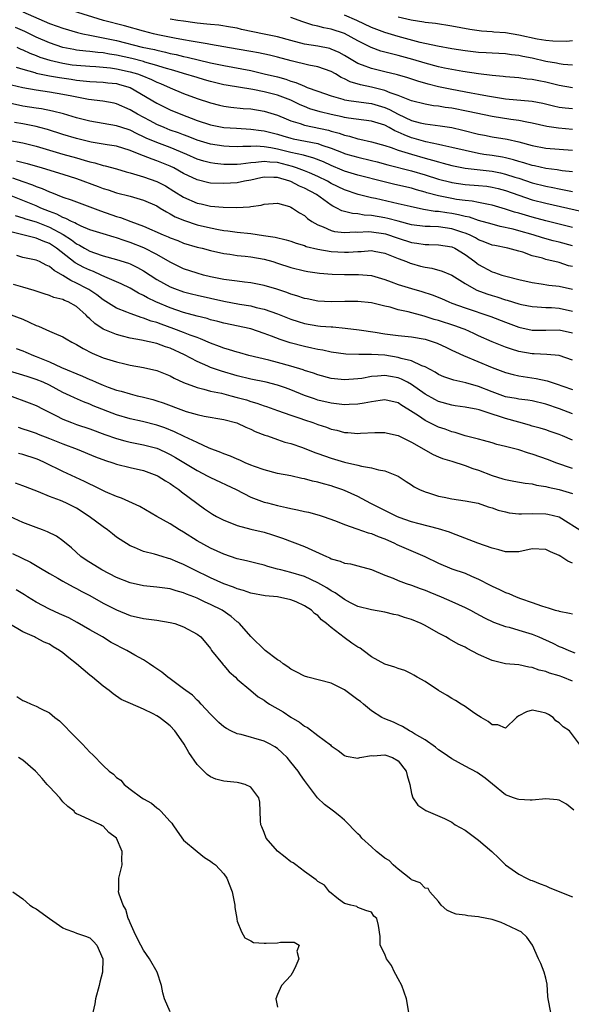
# Model space of a CAD drawing. Units: inches. Extents: x 2562000 to 2565000, y 1542000 to 1545000.
# Drawn here: x 2563023 to 2563105, y 1542290 to 1542437 of the extents above; entities that cross this region are included whole.
import ezdxf

# ---------------------------------------------------------------- set-up
doc = ezdxf.new("R2010")
doc.units = ezdxf.units.IN
doc.header["$MEASUREMENT"] = 0
doc.layers.add('LD25621542_2ft', color=40, linetype='Continuous')

msp = doc.modelspace()

# ---------------------------------------------------------------- linework, layer by layer
at = {"layer": 'LD25621542_2ft'}
for points, elevation in [([(2563023, 1542438.28), (2563027, 1542436.54), (2563028.14, 1542436.14), (2563029, 1542435.81), (2563031.17, 1542435.17), (2563031.95, 1542435), (2563033, 1542434.79), (2563033.24, 1542434.76), (2563035.75, 1542434.25), (2563037, 1542433.97), (2563040.83, 1542433), (2563042.63, 1542432.63), (2563043, 1542432.53), (2563044.27, 1542432.27), (2563045, 1542432.07), (2563045.89, 1542431.89), (2563047, 1542431.6), (2563047.5, 1542431.5), (2563051, 1542430.68), (2563053, 1542430.26), (2563057, 1542429.51), (2563059, 1542429.04), (2563061, 1542428.56), (2563062.23, 1542428.23), (2563063, 1542427.94), (2563063.74, 1542427.74), (2563065, 1542427.17), (2563065.13, 1542427.13), (2563065.44, 1542427), (2563067, 1542426.42), (2563069, 1542425.73), (2563070.75, 1542425.25), (2563071, 1542425.16), (2563072, 1542425), (2563074.63, 1542424.63), (2563075, 1542424.59), (2563077, 1542423.99), (2563077.7, 1542423.7), (2563079, 1542423), (2563081, 1542422.07), (2563082.28, 1542421.72), (2563083, 1542421.55), (2563085.28, 1542421.28), (2563087, 1542421.01), (2563088.63, 1542420.63), (2563091, 1542420.02), (2563091.85, 1542419.85), (2563093, 1542419.63), (2563095.25, 1542419.25), (2563097, 1542418.86), (2563099, 1542418.35), (2563101, 1542417.95), (2563103, 1542417.77), (2563105, 1542417.63)], 8490), ([(2563105, 1542420.73), (2563102.9, 1542420.9), (2563101.15, 1542421.15), (2563099, 1542421.67), (2563098.19, 1542421.81), (2563097, 1542422.07), (2563095.8, 1542422.2), (2563093, 1542422.64), (2563089.42, 1542423.42), (2563087, 1542423.89), (2563086.02, 1542424.02), (2563085, 1542424.2), (2563084.27, 1542424.27), (2563083, 1542424.48), (2563081, 1542424.97), (2563079, 1542425.78), (2563077.82, 1542426.18), (2563077, 1542426.53), (2563075.02, 1542427.02), (2563073.38, 1542427.38), (2563071.85, 1542427.85), (2563071, 1542428.29), (2563070.49, 1542428.49), (2563069.66, 1542429), (2563069, 1542429.37), (2563067, 1542430.07), (2563065.69, 1542430.31), (2563063.04, 1542430.96), (2563061, 1542431.52), (2563059.8, 1542431.8), (2563058.15, 1542432.15), (2563057, 1542432.33), (2563055, 1542432.69), (2563051, 1542433.42), (2563050.52, 1542433.48), (2563049, 1542433.76), (2563048.1, 1542433.9), (2563047, 1542434.11), (2563045.64, 1542434.36), (2563043.14, 1542434.86), (2563042.49, 1542435), (2563041, 1542435.37), (2563038.16, 1542436.16), (2563035.04, 1542437), (2563030.41, 1542438.41)], 8488), ([(2563105, 1542430.29), (2563103.59, 1542430.41), (2563103, 1542430.5), (2563102.59, 1542430.59), (2563101, 1542430.88), (2563099, 1542431.35), (2563097.61, 1542431.61), (2563097, 1542431.76), (2563095.88, 1542431.88), (2563095, 1542432), (2563093, 1542432.08), (2563092.14, 1542432.14), (2563091, 1542432.18), (2563089, 1542432.43), (2563087, 1542432.76), (2563084.87, 1542433.13), (2563082.29, 1542433.71), (2563079, 1542434.59), (2563077, 1542435.18), (2563075, 1542435.94), (2563072.85, 1542437), (2563071, 1542437.78)], 8482), ([(2563105, 1542423.81), (2563103.9, 1542423.9), (2563103, 1542424.02), (2563102.18, 1542424.18), (2563100.58, 1542424.58), (2563099, 1542424.91), (2563095, 1542425.26), (2563094.7, 1542425.3), (2563092.3, 1542425.7), (2563091, 1542425.96), (2563089.86, 1542426.14), (2563087, 1542426.68), (2563085, 1542427.1), (2563083.48, 1542427.48), (2563081.93, 1542427.93), (2563080.43, 1542428.43), (2563078.89, 1542428.89), (2563077, 1542429.32), (2563075, 1542429.81), (2563073.67, 1542430.33), (2563073, 1542430.56), (2563072.23, 1542431), (2563071, 1542431.74), (2563070.19, 1542432.19), (2563069, 1542432.71), (2563068.78, 1542432.78), (2563067, 1542433.16), (2563065, 1542433.45), (2563063, 1542433.97), (2563061, 1542434.55), (2563059, 1542434.96), (2563057.3, 1542435.3), (2563055.65, 1542435.65), (2563055, 1542435.81), (2563054, 1542436), (2563052.26, 1542436.26), (2563051, 1542436.37), (2563050.45, 1542436.45), (2563049, 1542436.59), (2563048.65, 1542436.65), (2563047, 1542436.86), (2563046.11, 1542437), (2563045, 1542437.19)], 8486), ([(2563105, 1542426.95), (2563103, 1542427.26), (2563101, 1542427.76), (2563099.96, 1542427.96), (2563099, 1542428.17), (2563098.23, 1542428.23), (2563097, 1542428.41), (2563095, 1542428.59), (2563094.64, 1542428.64), (2563093, 1542428.79), (2563091, 1542429.01), (2563088.64, 1542429.36), (2563087, 1542429.65), (2563085.89, 1542429.89), (2563085, 1542430.06), (2563083, 1542430.6), (2563081.17, 1542431.17), (2563079, 1542431.76), (2563077.99, 1542431.99), (2563076.42, 1542432.42), (2563074.96, 1542432.95), (2563073, 1542433.93), (2563071, 1542435.03), (2563069, 1542435.7), (2563067.9, 1542435.9), (2563067, 1542436.15), (2563066.28, 1542436.28), (2563064.78, 1542436.78), (2563063, 1542437.41)], 8484), ([(2563079, 1542437.51), (2563080.94, 1542437.06), (2563082.8, 1542436.8), (2563083, 1542436.75), (2563084.57, 1542436.57), (2563087, 1542436.17), (2563089.67, 1542435.67), (2563091.42, 1542435.42), (2563093, 1542435.32), (2563093.28, 1542435.28), (2563095, 1542435.18), (2563097, 1542434.86), (2563099.75, 1542434.25), (2563101, 1542434.05), (2563102.08, 1542433.92), (2563104.1, 1542433.9), (2563105, 1542433.98)], 8480), ([(2563105, 1542414.38), (2563103.44, 1542414.56), (2563102.7, 1542414.7), (2563101, 1542414.91), (2563099.31, 1542415.31), (2563099, 1542415.36), (2563097.76, 1542415.76), (2563097, 1542415.95), (2563096.2, 1542416.2), (2563095, 1542416.48), (2563094.57, 1542416.57), (2563093, 1542416.83), (2563091.79, 1542417), (2563091, 1542417.13), (2563089, 1542417.56), (2563087, 1542418.05), (2563085.67, 1542418.33), (2563085, 1542418.5), (2563083.12, 1542418.88), (2563081.39, 1542419.39), (2563081, 1542419.49), (2563079.9, 1542419.9), (2563079, 1542420.34), (2563078.52, 1542420.52), (2563077.67, 1542421), (2563077, 1542421.34), (2563076.49, 1542421.51), (2563075, 1542421.97), (2563071.6, 1542422.4), (2563071, 1542422.52), (2563070.62, 1542422.62), (2563069, 1542422.93), (2563067.34, 1542423.34), (2563065.81, 1542423.81), (2563065, 1542424.13), (2563064.38, 1542424.38), (2563063, 1542425.07), (2563061, 1542425.82), (2563059, 1542426.34), (2563057.32, 1542426.68), (2563053.32, 1542427.32), (2563053, 1542427.38), (2563051, 1542427.86), (2563050.13, 1542428.13), (2563049, 1542428.45), (2563047, 1542429.05), (2563045.51, 1542429.51), (2563044.09, 1542429.91), (2563043, 1542430.28), (2563041.23, 1542430.77), (2563041, 1542430.85), (2563039.29, 1542431.29), (2563037, 1542431.8), (2563035.96, 1542431.96), (2563035, 1542432.14), (2563034.2, 1542432.2), (2563033, 1542432.35), (2563032.4, 1542432.4), (2563031, 1542432.56), (2563030.63, 1542432.63), (2563028.97, 1542432.97), (2563027, 1542433.66), (2563025, 1542434.51), (2563023.32, 1542435.32), (2563021.94, 1542435.94)], 8492), ([(2563022.1, 1542433), (2563022.7, 1542432.7), (2563023, 1542432.58), (2563024.08, 1542432.08), (2563025, 1542431.74), (2563025.53, 1542431.53), (2563027.05, 1542431.05), (2563029, 1542430.6), (2563030.38, 1542430.38), (2563031, 1542430.3), (2563033, 1542430.15), (2563033.89, 1542430.11), (2563035, 1542430.03), (2563036.08, 1542429.92), (2563037, 1542429.79), (2563039, 1542429.34), (2563040.12, 1542429), (2563040.77, 1542428.77), (2563042.18, 1542428.18), (2563043, 1542427.78), (2563043.56, 1542427.56), (2563045, 1542426.92), (2563047, 1542426.1), (2563049, 1542425.36), (2563051, 1542424.67), (2563052.34, 1542424.34), (2563053, 1542424.19), (2563054.05, 1542424.05), (2563055.87, 1542423.87), (2563057, 1542423.78), (2563059, 1542423.44), (2563061, 1542422.84), (2563062.3, 1542422.3), (2563063, 1542422.03), (2563064.4, 1542421.6), (2563065, 1542421.37), (2563068.6, 1542420.6), (2563069, 1542420.49), (2563070.18, 1542420.18), (2563071, 1542419.87), (2563071.73, 1542419.72), (2563073, 1542419.32), (2563073.28, 1542419.28), (2563075, 1542418.88), (2563077, 1542418.34), (2563077.97, 1542418.03), (2563079, 1542417.65), (2563081, 1542417.02), (2563083, 1542416.44), (2563084.14, 1542416.14), (2563085, 1542415.87), (2563085.7, 1542415.7), (2563087, 1542415.35), (2563089, 1542414.96), (2563093, 1542414.49), (2563094.24, 1542414.24), (2563095, 1542414.07), (2563096.38, 1542413.62), (2563097, 1542413.44), (2563099, 1542412.78), (2563101, 1542412.26), (2563102.06, 1542412.06), (2563103, 1542411.84), (2563103.73, 1542411.73), (2563105, 1542411.46)], 8494), ([(2563022.02, 1542430.02), (2563023, 1542429.72), (2563024.78, 1542429.22), (2563025, 1542429.14), (2563026.76, 1542428.76), (2563027, 1542428.73), (2563028.46, 1542428.46), (2563030.21, 1542428.21), (2563031, 1542428.07), (2563031.99, 1542427.99), (2563033, 1542427.86), (2563035, 1542427.78), (2563035.69, 1542427.69), (2563037, 1542427.57), (2563037.45, 1542427.45), (2563039, 1542427), (2563043, 1542424.66), (2563044.1, 1542424.1), (2563045, 1542423.67), (2563046.58, 1542423), (2563049, 1542422.07), (2563051, 1542421.41), (2563053, 1542421.02), (2563054.89, 1542420.89), (2563057, 1542420.77), (2563058.55, 1542420.55), (2563059, 1542420.52), (2563060.2, 1542420.2), (2563061, 1542420.02), (2563061.77, 1542419.77), (2563063, 1542419.42), (2563063.34, 1542419.34), (2563067, 1542418.61), (2563067.62, 1542418.38), (2563069, 1542417.94), (2563070.77, 1542417.23), (2563071, 1542417.14), (2563071.48, 1542417), (2563073, 1542416.57), (2563075, 1542416.1), (2563075.88, 1542415.88), (2563077.46, 1542415.46), (2563081, 1542414.55), (2563083, 1542413.96), (2563085, 1542413.33), (2563086.84, 1542412.84), (2563087, 1542412.81), (2563089, 1542412.52), (2563091, 1542412.38), (2563092.24, 1542412.24), (2563093, 1542412.13), (2563093.91, 1542411.91), (2563095, 1542411.61), (2563097, 1542410.91), (2563099, 1542410.24), (2563101, 1542409.71), (2563106.47, 1542408.47)], 8496), ([(2563105, 1542406.09), (2563103, 1542406.59), (2563101, 1542407.08), (2563099, 1542407.62), (2563097, 1542408.21), (2563096.37, 1542408.37), (2563095, 1542408.83), (2563093, 1542409.44), (2563092.48, 1542409.52), (2563091, 1542409.84), (2563090.03, 1542410.03), (2563089, 1542410.11), (2563087.72, 1542410.28), (2563087, 1542410.41), (2563085, 1542410.83), (2563083.29, 1542411.29), (2563083, 1542411.39), (2563081.72, 1542411.72), (2563081, 1542411.94), (2563078.51, 1542412.51), (2563076.9, 1542412.9), (2563073, 1542413.91), (2563071, 1542414.5), (2563070.65, 1542414.65), (2563069, 1542415.33), (2563067.87, 1542415.87), (2563066.44, 1542416.44), (2563064.87, 1542416.87), (2563063, 1542417.3), (2563061, 1542417.8), (2563060.01, 1542417.99), (2563059, 1542418.13), (2563057.79, 1542418.21), (2563057, 1542418.17), (2563055.81, 1542418.19), (2563055, 1542418.13), (2563053.81, 1542418.19), (2563053, 1542418.22), (2563051, 1542418.53), (2563049, 1542419.13), (2563047.67, 1542419.67), (2563047, 1542419.91), (2563046.22, 1542420.22), (2563045, 1542420.64), (2563044.07, 1542421), (2563043, 1542421.47), (2563042.01, 1542421.99), (2563040.1, 1542423), (2563039, 1542423.67), (2563037, 1542424.55), (2563036.63, 1542424.63), (2563034.94, 1542424.94), (2563032.82, 1542425.18), (2563030.33, 1542425.67), (2563029, 1542425.96), (2563027, 1542426.28), (2563025, 1542426.57), (2563023, 1542426.93), (2563021.34, 1542427.34)], 8498), ([(2563105, 1542403.35), (2563103, 1542403.9), (2563102.11, 1542404.11), (2563100.53, 1542404.53), (2563099.12, 1542405), (2563097, 1542405.61), (2563096.17, 1542405.83), (2563094.23, 1542406.23), (2563093, 1542406.57), (2563091, 1542407.16), (2563089.62, 1542407.62), (2563089, 1542407.73), (2563088, 1542408), (2563087, 1542408.17), (2563086.26, 1542408.26), (2563085, 1542408.46), (2563084.49, 1542408.49), (2563082.78, 1542408.78), (2563080.78, 1542409.22), (2563079, 1542409.65), (2563075.6, 1542410.4), (2563075, 1542410.52), (2563073.02, 1542411), (2563071, 1542411.69), (2563069, 1542412.68), (2563068.45, 1542413), (2563067, 1542413.72), (2563065.77, 1542414.23), (2563065, 1542414.57), (2563063.82, 1542415), (2563063.21, 1542415.21), (2563061, 1542415.77), (2563059.84, 1542415.84), (2563059, 1542415.96), (2563057.78, 1542415.78), (2563057, 1542415.75), (2563055.54, 1542415.54), (2563055, 1542415.51), (2563053.49, 1542415.49), (2563053, 1542415.5), (2563051.64, 1542415.64), (2563051, 1542415.74), (2563050, 1542416), (2563049, 1542416.31), (2563047.48, 1542417), (2563045, 1542418.02), (2563043, 1542418.76), (2563041.43, 1542419.43), (2563041, 1542419.64), (2563040.06, 1542420.06), (2563039, 1542420.61), (2563038.7, 1542420.7), (2563037, 1542421.28), (2563033, 1542421.94), (2563031, 1542422.47), (2563029.06, 1542423.06), (2563027.46, 1542423.46), (2563025.78, 1542423.78), (2563025, 1542423.88), (2563023, 1542424.21), (2563021, 1542424.63)], 8500), ([(2563105, 1542400.26), (2563104.4, 1542400.4), (2563103, 1542400.87), (2563101, 1542401.33), (2563100.5, 1542401.5), (2563099, 1542401.89), (2563097.61, 1542402.39), (2563097, 1542402.57), (2563095.35, 1542403), (2563093.39, 1542403.39), (2563093, 1542403.48), (2563091.92, 1542403.92), (2563091, 1542404.27), (2563090.54, 1542404.54), (2563089.63, 1542405), (2563089, 1542405.26), (2563088.64, 1542405.37), (2563087, 1542405.92), (2563085, 1542406.17), (2563083.77, 1542406.23), (2563083, 1542406.22), (2563081, 1542406.48), (2563079, 1542407.02), (2563077.46, 1542407.46), (2563077, 1542407.55), (2563075, 1542407.89), (2563073.94, 1542407.94), (2563073, 1542408.11), (2563072.16, 1542408.16), (2563070.59, 1542408.59), (2563069.86, 1542409), (2563069.26, 1542409.26), (2563069, 1542409.43), (2563066.79, 1542411), (2563065, 1542411.96), (2563064.28, 1542412.28), (2563063, 1542412.94), (2563062.85, 1542413), (2563061, 1542413.53), (2563060.43, 1542413.57), (2563059, 1542413.58), (2563058.51, 1542413.49), (2563057, 1542413.16), (2563056.09, 1542413), (2563055, 1542412.77), (2563053, 1542412.64), (2563051, 1542412.73), (2563050.77, 1542412.77), (2563049, 1542413.2), (2563047, 1542414.16), (2563045.52, 1542415), (2563045, 1542415.25), (2563043, 1542416.05), (2563042.28, 1542416.28), (2563041, 1542416.79), (2563040.84, 1542416.84), (2563039, 1542417.58), (2563037, 1542418.21), (2563035.58, 1542418.42), (2563035, 1542418.54), (2563033.18, 1542418.82), (2563032.41, 1542419), (2563031, 1542419.35), (2563029, 1542419.97), (2563026.7, 1542420.7), (2563025.57, 1542421), (2563025, 1542421.15), (2563023, 1542421.54), (2563021.76, 1542421.76)], 8502), ([(2563019.36, 1542419.36), (2563023, 1542418.75), (2563025, 1542418.25), (2563029, 1542417.04), (2563031, 1542416.47), (2563032.16, 1542416.16), (2563033, 1542415.9), (2563033.74, 1542415.74), (2563035, 1542415.36), (2563035.3, 1542415.3), (2563037, 1542414.85), (2563038.42, 1542414.42), (2563039, 1542414.27), (2563040.03, 1542413.97), (2563041, 1542413.66), (2563043, 1542412.95), (2563044.29, 1542412.29), (2563045.53, 1542411.53), (2563047, 1542410.6), (2563049, 1542409.73), (2563049.61, 1542409.61), (2563051, 1542409.29), (2563052.88, 1542409.12), (2563054.92, 1542409.08), (2563056.82, 1542409.18), (2563057, 1542409.22), (2563058.58, 1542409.42), (2563059, 1542409.58), (2563061, 1542409.72), (2563062.77, 1542409.23), (2563063, 1542409.14), (2563063.24, 1542409), (2563064.26, 1542408.26), (2563065, 1542407.87), (2563065.45, 1542407.45), (2563066.12, 1542407), (2563067, 1542406.49), (2563067.8, 1542406.2), (2563069, 1542405.64), (2563069.5, 1542405.5), (2563071, 1542405.33), (2563072.57, 1542405.43), (2563073, 1542405.4), (2563074.52, 1542405.48), (2563075, 1542405.45), (2563076.8, 1542405.2), (2563077.13, 1542405.13), (2563079, 1542404.51), (2563081, 1542403.86), (2563081.77, 1542403.77), (2563083, 1542403.57), (2563083.58, 1542403.58), (2563085, 1542403.53), (2563087, 1542403.21), (2563087.46, 1542403), (2563089, 1542402.05), (2563090.45, 1542401), (2563090.75, 1542400.75), (2563091, 1542400.57), (2563093, 1542399.48), (2563093.38, 1542399.38), (2563094.44, 1542399), (2563095.23, 1542398.77), (2563097, 1542398.34), (2563099, 1542397.9), (2563100.3, 1542397.7), (2563101.49, 1542397.49), (2563103, 1542397.33), (2563105, 1542396.91)], 8504), ([(2563022.06, 1542416.06), (2563023.65, 1542415.65), (2563025.91, 1542415), (2563029, 1542414.04), (2563031, 1542413.4), (2563034.23, 1542412.23), (2563035, 1542411.93), (2563035.72, 1542411.72), (2563037, 1542411.29), (2563039, 1542410.76), (2563041, 1542410.19), (2563043, 1542409.32), (2563043.52, 1542409), (2563044.42, 1542408.42), (2563045, 1542408.13), (2563045.71, 1542407.71), (2563047.12, 1542407.12), (2563049, 1542406.51), (2563051, 1542406.03), (2563052.21, 1542405.79), (2563053, 1542405.66), (2563053.6, 1542405.6), (2563055, 1542405.4), (2563057, 1542405.18), (2563058.91, 1542404.91), (2563060.64, 1542404.64), (2563062.27, 1542404.27), (2563063, 1542404.05), (2563063.77, 1542403.77), (2563065, 1542403.39), (2563065.28, 1542403.28), (2563067, 1542402.85), (2563069, 1542402.52), (2563071, 1542402.39), (2563071.59, 1542402.41), (2563073, 1542402.52), (2563073.47, 1542402.53), (2563075, 1542402.67), (2563075.43, 1542402.57), (2563077, 1542402.28), (2563079, 1542401.45), (2563080.24, 1542401), (2563080.77, 1542400.77), (2563081, 1542400.7), (2563082.35, 1542400.35), (2563083, 1542400.18), (2563084.02, 1542400.02), (2563085.57, 1542399.57), (2563087, 1542398.96), (2563089, 1542397.74), (2563090.27, 1542397), (2563090.75, 1542396.75), (2563092.2, 1542396.2), (2563093, 1542395.93), (2563093.73, 1542395.73), (2563095, 1542395.3), (2563095.24, 1542395.24), (2563097, 1542394.71), (2563097.37, 1542394.63), (2563099, 1542394.3), (2563099.72, 1542394.28), (2563101, 1542394.17), (2563101.85, 1542394.15), (2563103, 1542394.07), (2563105, 1542393.63)], 8506), ([(2563021.49, 1542413.49), (2563023, 1542412.94), (2563024.45, 1542412.45), (2563025, 1542412.21), (2563025.91, 1542411.91), (2563027, 1542411.41), (2563027.31, 1542411.31), (2563029, 1542410.64), (2563030.23, 1542410.23), (2563031, 1542409.91), (2563034.58, 1542408.58), (2563037, 1542407.76), (2563037.59, 1542407.59), (2563039.13, 1542407), (2563041, 1542406.3), (2563043.96, 1542405), (2563044.7, 1542404.71), (2563045, 1542404.56), (2563046.14, 1542404.14), (2563047, 1542403.77), (2563049, 1542403.18), (2563049.76, 1542403), (2563051, 1542402.67), (2563053, 1542402.21), (2563053.9, 1542402.1), (2563055, 1542401.93), (2563056.18, 1542401.82), (2563057, 1542401.72), (2563059, 1542401.36), (2563060.31, 1542401), (2563061, 1542400.79), (2563063, 1542400.14), (2563065, 1542399.61), (2563065.51, 1542399.51), (2563067.27, 1542399.27), (2563069.14, 1542399.14), (2563071, 1542399.07), (2563073.09, 1542399.09), (2563075, 1542398.95), (2563077, 1542398.36), (2563077.97, 1542397.97), (2563079, 1542397.61), (2563080.99, 1542396.99), (2563082.54, 1542396.54), (2563084.05, 1542396.05), (2563085.48, 1542395.48), (2563086.56, 1542395), (2563087, 1542394.83), (2563089, 1542394.1), (2563092.81, 1542392.81), (2563095, 1542391.96), (2563097, 1542391.22), (2563099, 1542390.79), (2563101, 1542390.79), (2563103, 1542390.82), (2563105, 1542390.36)], 8508), ([(2563105, 1542386.29), (2563103, 1542386.98), (2563101.15, 1542387.15), (2563099.26, 1542387.26), (2563099, 1542387.26), (2563097, 1542387.6), (2563095.91, 1542387.92), (2563095, 1542388.23), (2563093, 1542389.04), (2563091, 1542389.95), (2563090.29, 1542390.29), (2563089, 1542390.87), (2563088.68, 1542391), (2563087.44, 1542391.44), (2563085, 1542392.2), (2563084.37, 1542392.37), (2563083, 1542392.83), (2563082.86, 1542392.86), (2563080.47, 1542393.53), (2563079, 1542393.83), (2563077.81, 1542394.19), (2563077, 1542394.38), (2563075, 1542394.88), (2563073, 1542395.06), (2563071.04, 1542395.04), (2563069.01, 1542394.99), (2563067, 1542395.09), (2563065.43, 1542395.43), (2563065, 1542395.5), (2563063.9, 1542395.9), (2563063, 1542396.15), (2563062.39, 1542396.39), (2563060.89, 1542396.89), (2563059, 1542397.46), (2563057, 1542397.84), (2563056.07, 1542397.93), (2563055, 1542398.07), (2563054.21, 1542398.21), (2563053, 1542398.35), (2563051, 1542398.74), (2563049.94, 1542399), (2563049, 1542399.26), (2563047, 1542399.95), (2563045, 1542400.94), (2563043, 1542402.07), (2563041.05, 1542403.05), (2563039, 1542403.87), (2563038.14, 1542404.14), (2563037, 1542404.55), (2563036.64, 1542404.64), (2563035, 1542405.13), (2563033, 1542405.77), (2563031.71, 1542406.29), (2563031, 1542406.62), (2563030.78, 1542406.78), (2563030.26, 1542407), (2563029.45, 1542407.45), (2563029, 1542407.59), (2563028.1, 1542408.1), (2563027, 1542408.49), (2563025.68, 1542409), (2563025, 1542409.31), (2563021, 1542410.92)], 8510), ([(2563021.89, 1542407.89), (2563023, 1542407.54), (2563023.39, 1542407.39), (2563025, 1542406.92), (2563027, 1542406.15), (2563029.05, 1542405.05), (2563030.25, 1542404.25), (2563031, 1542403.67), (2563031.46, 1542403.46), (2563032.21, 1542403), (2563033, 1542402.57), (2563033.68, 1542402.32), (2563035, 1542401.89), (2563037, 1542401.33), (2563038.76, 1542400.76), (2563039, 1542400.66), (2563040.12, 1542400.12), (2563041, 1542399.62), (2563043, 1542398.35), (2563045, 1542397.25), (2563045.63, 1542397), (2563047, 1542396.51), (2563048.19, 1542396.19), (2563049, 1542395.99), (2563053, 1542395.11), (2563055.33, 1542394.67), (2563057, 1542394.39), (2563057.82, 1542394.18), (2563059, 1542393.92), (2563061, 1542393.22), (2563063, 1542392.43), (2563064.07, 1542392.07), (2563065, 1542391.78), (2563067, 1542391.41), (2563067.39, 1542391.39), (2563069, 1542391.25), (2563069.25, 1542391.25), (2563071.09, 1542391.09), (2563073.18, 1542390.82), (2563075.54, 1542390.46), (2563077, 1542390.22), (2563079, 1542389.96), (2563081, 1542389.77), (2563083, 1542389.41), (2563084.36, 1542389), (2563084.83, 1542388.83), (2563086.2, 1542388.2), (2563087, 1542387.81), (2563087.53, 1542387.53), (2563088.73, 1542387), (2563093, 1542385.23), (2563095, 1542384.47), (2563096.16, 1542384.16), (2563097, 1542383.97), (2563099.59, 1542383.59), (2563101.22, 1542383.22), (2563101.82, 1542383), (2563102.73, 1542382.73), (2563103.58, 1542382.42), (2563105, 1542381.94)], 8512), ([(2563105, 1542378.31), (2563103.05, 1542379.05), (2563101, 1542379.76), (2563099, 1542380.21), (2563098.32, 1542380.32), (2563097, 1542380.46), (2563096.57, 1542380.57), (2563095, 1542380.85), (2563093, 1542381.59), (2563091, 1542382.38), (2563089.08, 1542382.92), (2563087.32, 1542383.32), (2563087, 1542383.42), (2563085.83, 1542383.83), (2563085, 1542384.18), (2563084.49, 1542384.49), (2563083, 1542385.29), (2563082.54, 1542385.46), (2563081, 1542386.19), (2563079.44, 1542386.56), (2563079, 1542386.71), (2563077.03, 1542387.03), (2563075, 1542387.16), (2563073.13, 1542387.13), (2563071.18, 1542387.18), (2563069, 1542387.49), (2563067.77, 1542387.77), (2563067, 1542387.89), (2563066.11, 1542388.11), (2563065, 1542388.33), (2563062.89, 1542388.89), (2563061.38, 1542389.38), (2563060.11, 1542389.89), (2563059, 1542390.3), (2563057, 1542390.96), (2563053, 1542391.82), (2563052.08, 1542392.08), (2563051, 1542392.34), (2563050.51, 1542392.51), (2563049, 1542392.88), (2563047, 1542393.41), (2563045, 1542394.09), (2563042.86, 1542395), (2563041.61, 1542395.61), (2563041, 1542395.96), (2563040.28, 1542396.28), (2563039, 1542397.03), (2563037.68, 1542397.68), (2563035.26, 1542398.74), (2563034.72, 1542399), (2563033.53, 1542399.53), (2563033, 1542399.71), (2563032.12, 1542400.12), (2563030.82, 1542400.82), (2563028.04, 1542403), (2563027, 1542403.69), (2563026.04, 1542404.04), (2563025, 1542404.5), (2563024.58, 1542404.58), (2563021.4, 1542405.39)], 8514), ([(2563105, 1542374.38), (2563103.53, 1542375), (2563103, 1542375.21), (2563101.65, 1542375.65), (2563101, 1542375.89), (2563100.15, 1542376.15), (2563099, 1542376.47), (2563098.6, 1542376.6), (2563096.97, 1542377.03), (2563095, 1542377.58), (2563094.1, 1542377.91), (2563093, 1542378.25), (2563091.1, 1542378.9), (2563090.62, 1542379), (2563089.24, 1542379.24), (2563089, 1542379.31), (2563087.51, 1542379.51), (2563087, 1542379.59), (2563085, 1542380.15), (2563084.44, 1542380.44), (2563083, 1542381.23), (2563081, 1542382.66), (2563080.41, 1542383), (2563079.49, 1542383.49), (2563079, 1542383.66), (2563077.86, 1542383.86), (2563077, 1542384.02), (2563075.9, 1542383.9), (2563075, 1542383.87), (2563073.59, 1542383.59), (2563073, 1542383.5), (2563071, 1542383.35), (2563069, 1542383.57), (2563067, 1542384.1), (2563066.35, 1542384.35), (2563065, 1542384.77), (2563064.84, 1542384.84), (2563063, 1542385.4), (2563061, 1542385.95), (2563059.72, 1542386.28), (2563056.73, 1542387), (2563055.39, 1542387.39), (2563055, 1542387.49), (2563053.86, 1542387.86), (2563053, 1542388.09), (2563052.35, 1542388.35), (2563051, 1542388.82), (2563049.5, 1542389.5), (2563049, 1542389.67), (2563047.95, 1542390.05), (2563047, 1542390.44), (2563045.53, 1542391), (2563043.66, 1542391.66), (2563043, 1542391.92), (2563042.14, 1542392.14), (2563041, 1542392.59), (2563040.66, 1542392.66), (2563039.7, 1542393), (2563039, 1542393.25), (2563038.54, 1542393.46), (2563037, 1542394.07), (2563035, 1542395.29), (2563034.04, 1542396.04), (2563032.84, 1542396.84), (2563032.58, 1542397), (2563031, 1542397.81), (2563030.16, 1542398.17), (2563029, 1542398.91), (2563027.67, 1542399.67), (2563027, 1542400.26), (2563026.48, 1542400.48), (2563025.5, 1542401), (2563025, 1542401.23), (2563023, 1542401.63), (2563022.1, 1542401.9)], 8516), ([(2563105, 1542370.12), (2563102.52, 1542371), (2563101.43, 1542371.43), (2563099, 1542372.3), (2563098.44, 1542372.44), (2563097, 1542372.91), (2563095, 1542373.43), (2563093.73, 1542373.73), (2563093, 1542373.97), (2563091.7, 1542374.3), (2563091, 1542374.51), (2563089, 1542375.03), (2563087.51, 1542375.51), (2563087, 1542375.61), (2563085.99, 1542375.99), (2563085, 1542376.32), (2563084.53, 1542376.53), (2563083, 1542377.3), (2563082.02, 1542377.98), (2563080.45, 1542379), (2563079.55, 1542379.55), (2563079, 1542379.93), (2563077, 1542380.37), (2563076.29, 1542380.29), (2563075, 1542380.07), (2563073.91, 1542379.91), (2563073, 1542379.73), (2563071.7, 1542379.7), (2563071, 1542379.66), (2563069.8, 1542379.8), (2563069, 1542379.88), (2563067, 1542380.35), (2563066.51, 1542380.51), (2563065, 1542381.03), (2563063, 1542381.86), (2563062.17, 1542382.17), (2563061, 1542382.58), (2563059.29, 1542383), (2563057, 1542383.48), (2563055, 1542383.98), (2563052.64, 1542384.64), (2563051, 1542385.21), (2563050.6, 1542385.4), (2563049, 1542386.08), (2563047.11, 1542387.11), (2563045, 1542388.07), (2563044.3, 1542388.3), (2563043, 1542388.78), (2563040.71, 1542389.29), (2563039, 1542389.6), (2563037.87, 1542389.87), (2563037, 1542390.12), (2563035, 1542390.95), (2563033.76, 1542391.76), (2563033, 1542392.49), (2563032.72, 1542392.72), (2563032.47, 1542393), (2563031, 1542394.3), (2563029.76, 1542395), (2563029.22, 1542395.22), (2563029, 1542395.34), (2563027.65, 1542395.65), (2563027, 1542395.97), (2563026.18, 1542396.18), (2563024.72, 1542396.72), (2563023, 1542397.18), (2563021.61, 1542397.61)], 8518), ([(2563020.73, 1542393.27), (2563023, 1542392.4), (2563023.98, 1542391.98), (2563025, 1542391.48), (2563025.36, 1542391.36), (2563027, 1542390.65), (2563027.67, 1542390.33), (2563029, 1542389.8), (2563029.48, 1542389.48), (2563030.3, 1542389), (2563031, 1542388.66), (2563032.03, 1542388.03), (2563033.35, 1542387.35), (2563035, 1542386.67), (2563037, 1542386.03), (2563038.24, 1542385.76), (2563039, 1542385.58), (2563041, 1542385.21), (2563043, 1542384.74), (2563045, 1542383.94), (2563045.6, 1542383.6), (2563046.97, 1542382.97), (2563049, 1542382.2), (2563050.02, 1542381.98), (2563051, 1542381.7), (2563052.64, 1542381.36), (2563054.06, 1542381), (2563055, 1542380.75), (2563056.36, 1542380.36), (2563057, 1542380.15), (2563057.9, 1542379.9), (2563059, 1542379.49), (2563059.38, 1542379.38), (2563061, 1542378.79), (2563063, 1542378.08), (2563064.35, 1542377.65), (2563065, 1542377.42), (2563066.25, 1542377), (2563067, 1542376.72), (2563068.29, 1542376.29), (2563069, 1542376.02), (2563069.85, 1542375.85), (2563071, 1542375.52), (2563071.5, 1542375.5), (2563073, 1542375.35), (2563073.39, 1542375.39), (2563075.5, 1542375.5), (2563077, 1542375.51), (2563077.4, 1542375.4), (2563079, 1542375.05), (2563081, 1542374.06), (2563084.22, 1542372.22), (2563085, 1542371.88), (2563085.62, 1542371.62), (2563087, 1542371.23), (2563089, 1542370.6), (2563090.14, 1542370.14), (2563091, 1542369.87), (2563093, 1542369.11), (2563094.61, 1542368.61), (2563095, 1542368.48), (2563096.25, 1542368.25), (2563097.93, 1542367.93), (2563099, 1542367.83), (2563099.65, 1542367.65), (2563101, 1542367.47), (2563101.36, 1542367.36), (2563103, 1542367.03), (2563105, 1542366.42)], 8520), ([(2563022.02, 1542388.02), (2563023, 1542387.68), (2563023.48, 1542387.48), (2563024.58, 1542387), (2563025, 1542386.85), (2563027, 1542386.03), (2563028.77, 1542385.23), (2563031.91, 1542383.91), (2563033, 1542383.42), (2563033.3, 1542383.3), (2563033.96, 1542383), (2563035, 1542382.55), (2563035.72, 1542382.28), (2563037, 1542381.84), (2563037.69, 1542381.69), (2563039, 1542381.27), (2563040.06, 1542381), (2563040.83, 1542380.83), (2563042.41, 1542380.41), (2563043, 1542380.25), (2563043.93, 1542379.93), (2563047, 1542378.77), (2563047.35, 1542378.65), (2563049, 1542378.18), (2563050.05, 1542377.95), (2563053, 1542377.44), (2563054.94, 1542376.94), (2563056.29, 1542376.29), (2563057, 1542376.02), (2563057.67, 1542375.67), (2563059.12, 1542375.12), (2563059.5, 1542375), (2563061, 1542374.46), (2563062.09, 1542374.09), (2563063, 1542373.85), (2563064.75, 1542373.25), (2563066.55, 1542372.55), (2563067, 1542372.4), (2563068.02, 1542372.01), (2563069, 1542371.69), (2563071, 1542371.1), (2563073, 1542370.63), (2563073.52, 1542370.48), (2563075, 1542370.24), (2563076.05, 1542369.95), (2563077, 1542369.8), (2563079, 1542369.01), (2563080.18, 1542368.18), (2563081, 1542367.68), (2563081.4, 1542367.4), (2563082.17, 1542367), (2563083, 1542366.64), (2563083.5, 1542366.5), (2563085, 1542366.03), (2563085.87, 1542365.87), (2563087, 1542365.62), (2563089, 1542365.32), (2563090.95, 1542364.95), (2563092.43, 1542364.43), (2563093, 1542364.26), (2563093.92, 1542363.92), (2563095, 1542363.65), (2563095.54, 1542363.54), (2563097, 1542363.4), (2563097.38, 1542363.38), (2563099, 1542363.42), (2563101, 1542363.39), (2563101.33, 1542363.33), (2563103, 1542362.94), (2563106.66, 1542360.66)], 8522), ([(2563105, 1542356.02), (2563104.31, 1542356.31), (2563103.28, 1542357), (2563103, 1542357.15), (2563101.71, 1542357.71), (2563101, 1542358.05), (2563099, 1542358.13), (2563097, 1542357.73), (2563096.3, 1542357.7), (2563095, 1542357.69), (2563094.01, 1542358.01), (2563093, 1542358.24), (2563090.9, 1542359), (2563087, 1542360.49), (2563086.64, 1542360.64), (2563085, 1542361.15), (2563082.14, 1542361.86), (2563081, 1542362.19), (2563079.16, 1542362.84), (2563078.78, 1542363), (2563077.59, 1542363.59), (2563077, 1542363.85), (2563074.91, 1542364.91), (2563073, 1542365.94), (2563071, 1542366.85), (2563070.61, 1542367), (2563069.42, 1542367.42), (2563069, 1542367.55), (2563067.84, 1542367.84), (2563067, 1542368.09), (2563066.23, 1542368.23), (2563065, 1542368.58), (2563064.64, 1542368.64), (2563062.98, 1542369.02), (2563061, 1542369.41), (2563059, 1542369.93), (2563057.56, 1542370.44), (2563057, 1542370.66), (2563056.19, 1542371), (2563055.38, 1542371.38), (2563055, 1542371.52), (2563053.97, 1542371.97), (2563053, 1542372.32), (2563052.53, 1542372.53), (2563050.81, 1542373.19), (2563049, 1542374), (2563047.09, 1542374.91), (2563045.63, 1542375.63), (2563044.2, 1542376.2), (2563043, 1542376.62), (2563040.87, 1542377.13), (2563039, 1542377.54), (2563037, 1542378.15), (2563033.51, 1542379.51), (2563033, 1542379.73), (2563032.08, 1542380.08), (2563030.7, 1542380.7), (2563030.09, 1542381), (2563029, 1542381.5), (2563027, 1542382.55), (2563026.05, 1542383), (2563025, 1542383.44), (2563023.8, 1542383.8), (2563023, 1542384.08), (2563021, 1542384.66)], 8524), ([(2563021, 1542381.03), (2563023.96, 1542379.96), (2563025, 1542379.55), (2563026.04, 1542379), (2563027.95, 1542378.05), (2563029, 1542377.51), (2563030.25, 1542377), (2563031, 1542376.72), (2563033, 1542376.04), (2563035.23, 1542375.23), (2563037, 1542374.6), (2563038.25, 1542374.25), (2563039, 1542374.08), (2563041, 1542373.69), (2563043, 1542373.15), (2563043.34, 1542373), (2563044.48, 1542372.48), (2563045, 1542372.22), (2563045.78, 1542371.78), (2563049, 1542369.84), (2563050.63, 1542369), (2563051, 1542368.79), (2563054.81, 1542367), (2563057, 1542365.88), (2563059, 1542365.13), (2563059.5, 1542365), (2563061, 1542364.61), (2563062.33, 1542364.33), (2563063, 1542364.15), (2563063.98, 1542363.98), (2563065, 1542363.72), (2563065.61, 1542363.61), (2563067.2, 1542363.2), (2563067.82, 1542363), (2563069.66, 1542362.34), (2563071, 1542361.79), (2563072.84, 1542361.16), (2563074.52, 1542360.52), (2563075, 1542360.42), (2563075.99, 1542359.99), (2563077, 1542359.63), (2563078.45, 1542359), (2563078.81, 1542358.81), (2563082.97, 1542357), (2563085, 1542356.01), (2563087, 1542355.19), (2563089, 1542354.5), (2563089.92, 1542354.08), (2563091, 1542353.64), (2563092.74, 1542352.74), (2563093, 1542352.59), (2563094.11, 1542352.11), (2563095, 1542351.65), (2563095.51, 1542351.51), (2563096.57, 1542351), (2563097.25, 1542350.75), (2563099, 1542350.17), (2563100.35, 1542349.65), (2563101, 1542349.44), (2563101.35, 1542349.35), (2563102.41, 1542349), (2563102.89, 1542348.88), (2563103, 1542348.84), (2563104.57, 1542348.57), (2563105, 1542348.46)], 8526), ([(2563022.3, 1542376.3), (2563023, 1542376.08), (2563023.79, 1542375.79), (2563025, 1542375.41), (2563025.28, 1542375.28), (2563027, 1542374.63), (2563029, 1542373.82), (2563031.13, 1542373), (2563033.87, 1542371.87), (2563035.33, 1542371.33), (2563036.43, 1542371), (2563037, 1542370.81), (2563039, 1542370.3), (2563041, 1542369.82), (2563043, 1542369.11), (2563043.2, 1542369), (2563044.29, 1542368.29), (2563045, 1542367.89), (2563045.51, 1542367.51), (2563046.29, 1542367), (2563046.67, 1542366.67), (2563048.95, 1542364.95), (2563050.11, 1542364.11), (2563051, 1542363.52), (2563051.32, 1542363.32), (2563051.91, 1542363), (2563053, 1542362.45), (2563053.91, 1542362.09), (2563055, 1542361.63), (2563057, 1542361.07), (2563059, 1542360.62), (2563060.25, 1542360.25), (2563061.75, 1542359.75), (2563065, 1542358.52), (2563068.32, 1542357), (2563068.8, 1542356.8), (2563069, 1542356.67), (2563070.32, 1542356.32), (2563071, 1542356.02), (2563071.9, 1542355.9), (2563073, 1542355.62), (2563075, 1542355.07), (2563077, 1542354.23), (2563078.23, 1542353.77), (2563079, 1542353.43), (2563080.18, 1542353), (2563081, 1542352.74), (2563082.26, 1542352.26), (2563083, 1542352), (2563083.7, 1542351.7), (2563085.43, 1542351), (2563087, 1542350.32), (2563089, 1542349.41), (2563089.79, 1542349), (2563090.56, 1542348.56), (2563091.85, 1542347.85), (2563093.21, 1542347.21), (2563095, 1542346.57), (2563095.55, 1542346.45), (2563097, 1542346.04), (2563099, 1542345.41), (2563099.96, 1542345), (2563102.06, 1542344.06), (2563103, 1542343.59), (2563103.45, 1542343.45), (2563104.43, 1542343), (2563105.35, 1542342.65)], 8528), ([(2563105, 1542338.4), (2563103.56, 1542339), (2563103, 1542339.19), (2563101.58, 1542339.58), (2563101, 1542339.83), (2563100.03, 1542340.03), (2563099, 1542340.46), (2563098.5, 1542340.5), (2563097, 1542340.84), (2563095, 1542341), (2563093, 1542341.47), (2563091, 1542342.41), (2563089.29, 1542343.29), (2563089, 1542343.46), (2563087.94, 1542343.94), (2563086.66, 1542344.66), (2563086.1, 1542345), (2563085, 1542345.59), (2563083, 1542346.71), (2563082.42, 1542347), (2563081, 1542347.61), (2563079.92, 1542347.92), (2563079, 1542348.24), (2563078.35, 1542348.35), (2563077, 1542348.69), (2563075, 1542349.03), (2563073, 1542349.55), (2563071.88, 1542350.12), (2563071, 1542350.6), (2563069.61, 1542351.61), (2563069, 1542351.9), (2563068.34, 1542352.34), (2563067, 1542353.09), (2563065, 1542354.03), (2563063, 1542354.64), (2563061.49, 1542355), (2563061, 1542355.14), (2563059.53, 1542355.53), (2563059, 1542355.71), (2563057.95, 1542355.95), (2563056.36, 1542356.36), (2563055, 1542356.68), (2563053, 1542357.34), (2563051, 1542358.25), (2563049, 1542359.36), (2563047, 1542360.63), (2563046.37, 1542361), (2563045, 1542361.89), (2563043.01, 1542363), (2563040.45, 1542364.45), (2563037.72, 1542365.72), (2563037, 1542365.96), (2563035.33, 1542366.67), (2563033.55, 1542367.55), (2563033, 1542367.78), (2563032.2, 1542368.2), (2563029, 1542369.69), (2563026.35, 1542371), (2563025.42, 1542371.42), (2563025, 1542371.59), (2563023, 1542372.24), (2563022.38, 1542372.38)], 8530), ([(2563106.05, 1542329), (2563104.53, 1542331), (2563103.62, 1542331.62), (2563103, 1542332.17), (2563102.5, 1542332.5), (2563102.12, 1542333), (2563101.43, 1542333.43), (2563101, 1542333.66), (2563100.15, 1542333.85), (2563099, 1542334.07), (2563098.16, 1542333.84), (2563097, 1542333.22), (2563096.85, 1542333.15), (2563096.64, 1542333), (2563095, 1542331.42), (2563093.88, 1542331.88), (2563093, 1542331.91), (2563092.4, 1542332.4), (2563091.37, 1542333), (2563091, 1542333.24), (2563090.3, 1542333.7), (2563089, 1542334.61), (2563088.37, 1542335), (2563087.54, 1542335.54), (2563087, 1542335.81), (2563086.29, 1542336.29), (2563085, 1542337.02), (2563083, 1542338.34), (2563081.83, 1542339), (2563081.33, 1542339.33), (2563081, 1542339.51), (2563079.98, 1542339.98), (2563079, 1542340.29), (2563078.49, 1542340.49), (2563077, 1542340.94), (2563075, 1542342.03), (2563073.76, 1542343), (2563073.32, 1542343.32), (2563073, 1542343.5), (2563072.1, 1542344.1), (2563070.94, 1542344.94), (2563069, 1542346.41), (2563068.31, 1542347), (2563067.54, 1542347.54), (2563067, 1542348.2), (2563066.51, 1542348.51), (2563066.08, 1542349), (2563065, 1542349.66), (2563063.77, 1542350.23), (2563063, 1542350.55), (2563061, 1542351), (2563059.15, 1542351.15), (2563057, 1542351.56), (2563055.94, 1542351.94), (2563055, 1542352.17), (2563054.42, 1542352.42), (2563053, 1542352.91), (2563051, 1542353.81), (2563048.56, 1542355), (2563047, 1542355.83), (2563046.15, 1542356.15), (2563045, 1542356.68), (2563044.73, 1542356.73), (2563043.79, 1542357), (2563042.63, 1542357.37), (2563041, 1542357.76), (2563039.65, 1542358.35), (2563039, 1542358.61), (2563037.53, 1542359.53), (2563037, 1542359.89), (2563036.38, 1542360.38), (2563035.63, 1542361), (2563035, 1542361.42), (2563032.91, 1542363), (2563031, 1542364.2), (2563029.43, 1542365), (2563028.65, 1542365.35), (2563027, 1542365.96), (2563025.34, 1542366.66), (2563023.39, 1542367.39), (2563023, 1542367.56), (2563021.93, 1542367.93)], 8532), ([(2563105.18, 1542319.18), (2563104.08, 1542320.08), (2563103, 1542320.64), (2563102.71, 1542320.71), (2563101, 1542320.85), (2563099, 1542320.67), (2563098.67, 1542320.67), (2563097, 1542320.74), (2563096.79, 1542320.79), (2563096.18, 1542321), (2563095, 1542321.46), (2563093.04, 1542323.03), (2563091.95, 1542323.95), (2563090.77, 1542324.77), (2563089, 1542325.72), (2563087, 1542326.84), (2563085.73, 1542327.73), (2563085, 1542328.19), (2563084.58, 1542328.58), (2563083, 1542329.64), (2563081.44, 1542330.56), (2563081, 1542330.86), (2563080.69, 1542331), (2563079.66, 1542331.66), (2563079, 1542331.95), (2563078.3, 1542332.3), (2563077, 1542332.77), (2563076.56, 1542333), (2563075, 1542334), (2563073.82, 1542335), (2563073.37, 1542335.37), (2563073, 1542335.63), (2563071, 1542337.12), (2563069, 1542338.09), (2563065.52, 1542339), (2563065, 1542339.15), (2563063.8, 1542339.8), (2563063, 1542340.18), (2563062.53, 1542340.53), (2563061.83, 1542341), (2563061.37, 1542341.37), (2563061, 1542341.61), (2563059.16, 1542343), (2563057, 1542345.08), (2563055.34, 1542347), (2563055.16, 1542347.16), (2563055, 1542347.26), (2563054.08, 1542348.08), (2563052.72, 1542349), (2563051, 1542349.86), (2563050.19, 1542350.19), (2563049, 1542350.8), (2563048.5, 1542351), (2563047.41, 1542351.41), (2563047, 1542351.6), (2563045.88, 1542351.88), (2563045, 1542352.17), (2563043, 1542352.45), (2563041, 1542352.65), (2563039, 1542353.06), (2563037, 1542353.86), (2563034.78, 1542355), (2563032.47, 1542356.47), (2563031.68, 1542357), (2563030.29, 1542358.29), (2563029, 1542359.34), (2563028.02, 1542360.02), (2563026.7, 1542360.7), (2563025.95, 1542361), (2563025, 1542361.34), (2563023, 1542362.1), (2563021.07, 1542363)], 8534), ([(2563021.45, 1542357.45), (2563024.15, 1542356.15), (2563025.42, 1542355.42), (2563027, 1542354.46), (2563028.23, 1542353.77), (2563029, 1542353.32), (2563030.5, 1542352.5), (2563031, 1542352.26), (2563031.81, 1542351.81), (2563033, 1542351.19), (2563035, 1542350.07), (2563037, 1542349.04), (2563039, 1542348.23), (2563041, 1542347.76), (2563043, 1542347.5), (2563045, 1542347.18), (2563045.7, 1542347), (2563047, 1542346.54), (2563049, 1542345.42), (2563049.54, 1542345), (2563051, 1542343.26), (2563051.17, 1542343), (2563052.77, 1542341), (2563052.87, 1542340.87), (2563053, 1542340.76), (2563053.81, 1542339.81), (2563054.72, 1542339), (2563055, 1542338.72), (2563057, 1542337), (2563058.09, 1542336.09), (2563059, 1542335.56), (2563059.32, 1542335.32), (2563059.82, 1542335), (2563061.84, 1542333.84), (2563063, 1542333.06), (2563064.29, 1542332.29), (2563065, 1542331.7), (2563065.48, 1542331.48), (2563067, 1542330.3), (2563068.89, 1542328.89), (2563069, 1542328.78), (2563070.06, 1542328.06), (2563071, 1542327.34), (2563071.23, 1542327.23), (2563073, 1542326.92), (2563073.29, 1542327), (2563075, 1542327.31), (2563075.27, 1542327.27), (2563077, 1542327.4), (2563078.16, 1542327), (2563079, 1542326.51), (2563080.21, 1542325), (2563080.32, 1542324.32), (2563080.75, 1542323), (2563081, 1542321.66), (2563081.2, 1542321), (2563081.91, 1542319.91), (2563083.12, 1542319.12), (2563085.92, 1542317.92), (2563087, 1542317.37), (2563087.51, 1542317), (2563089, 1542316.16), (2563091, 1542314.69), (2563092.96, 1542313), (2563094.02, 1542312.02), (2563095, 1542311.02), (2563097, 1542309.63), (2563098.16, 1542309), (2563098.74, 1542308.74), (2563099, 1542308.65), (2563100.18, 1542308.18), (2563101, 1542307.87), (2563101.6, 1542307.6), (2563105, 1542306.23)], 8536), ([(2563101.77, 1542289), (2563101.35, 1542291), (2563101.34, 1542291.34), (2563101.21, 1542293.21), (2563101, 1542294.09), (2563100.76, 1542295), (2563100.28, 1542296.28), (2563099.92, 1542297), (2563099.04, 1542299), (2563098.2, 1542300.2), (2563097.33, 1542301), (2563097, 1542301.17), (2563096.71, 1542301.29), (2563095, 1542302.13), (2563094.38, 1542302.38), (2563093, 1542302.83), (2563091.2, 1542303.2), (2563091, 1542303.25), (2563089.39, 1542303.39), (2563089, 1542303.5), (2563087.63, 1542303.63), (2563087, 1542303.91), (2563086.25, 1542304.25), (2563085.4, 1542305), (2563085, 1542305.53), (2563083.71, 1542307), (2563083.49, 1542307.49), (2563083, 1542307.51), (2563082.3, 1542308.3), (2563081, 1542308.77), (2563080.89, 1542308.88), (2563079, 1542310.34), (2563078.67, 1542310.67), (2563078.26, 1542311), (2563077.63, 1542311.63), (2563077, 1542312), (2563076.47, 1542312.47), (2563075.78, 1542313), (2563075, 1542313.68), (2563073.58, 1542315), (2563073.32, 1542315.32), (2563073, 1542315.61), (2563071, 1542317.68), (2563070.28, 1542318.28), (2563069.35, 1542319), (2563069.17, 1542319.17), (2563068, 1542320), (2563066.98, 1542320.98), (2563065, 1542323.57), (2563064.42, 1542324.42), (2563064.06, 1542325), (2563063, 1542326.35), (2563062.43, 1542327), (2563061.71, 1542327.71), (2563061, 1542328.34), (2563060.6, 1542328.6), (2563059.92, 1542329), (2563059, 1542329.48), (2563055.57, 1542330.43), (2563055, 1542330.56), (2563054.06, 1542331), (2563053.37, 1542331.37), (2563053, 1542331.62), (2563052.25, 1542332.25), (2563051, 1542333.49), (2563049.6, 1542335), (2563049.32, 1542335.32), (2563049, 1542335.59), (2563048.3, 1542336.3), (2563047.34, 1542337), (2563047, 1542337.29), (2563045, 1542338.75), (2563044.63, 1542339), (2563043.74, 1542339.74), (2563043, 1542340.23), (2563042.56, 1542340.56), (2563041.91, 1542341), (2563041, 1542341.58), (2563039.71, 1542342.29), (2563038.51, 1542343), (2563036.2, 1542344.2), (2563034.9, 1542345), (2563033, 1542346.06), (2563031.14, 1542347.14), (2563029.85, 1542347.85), (2563028.48, 1542348.48), (2563027, 1542349.15), (2563025, 1542350.2), (2563023.71, 1542351), (2563023.28, 1542351.28), (2563022.03, 1542352.03)], 8538), ([(2563080.58, 1542289), (2563080.26, 1542291), (2563079.52, 1542293), (2563079, 1542294), (2563078.67, 1542294.67), (2563078.46, 1542295), (2563078, 1542296), (2563077.23, 1542297), (2563077, 1542297.68), (2563076.3, 1542299), (2563076.32, 1542300.32), (2563076.06, 1542301.94), (2563075.79, 1542303), (2563075.36, 1542303.36), (2563075, 1542303.94), (2563074.18, 1542304.18), (2563073, 1542304.62), (2563072.81, 1542304.81), (2563071.95, 1542305), (2563071, 1542305.25), (2563070.11, 1542305.89), (2563068.77, 1542307), (2563067.99, 1542307.99), (2563067, 1542308.54), (2563066.76, 1542308.76), (2563066.41, 1542309), (2563065, 1542310.03), (2563063.73, 1542311), (2563063.31, 1542311.31), (2563063, 1542311.46), (2563062.16, 1542312.16), (2563061, 1542313.07), (2563059.33, 1542315), (2563059, 1542315.81), (2563058.67, 1542316.67), (2563058.51, 1542317), (2563058.45, 1542317.55), (2563058.42, 1542319), (2563058.35, 1542320.35), (2563058.22, 1542321), (2563057, 1542322.62), (2563056.19, 1542323), (2563055.25, 1542323.25), (2563055, 1542323.3), (2563053, 1542323.47), (2563051.81, 1542323.81), (2563051, 1542324.12), (2563050.49, 1542324.49), (2563049, 1542325.99), (2563047.78, 1542327.78), (2563047.1, 1542329), (2563047, 1542329.16), (2563045.68, 1542331), (2563045, 1542331.73), (2563044.29, 1542332.29), (2563043.41, 1542333), (2563043, 1542333.26), (2563042.46, 1542333.54), (2563041, 1542334.22), (2563039.06, 1542335.06), (2563037.69, 1542335.69), (2563036.5, 1542336.5), (2563035.91, 1542337), (2563035, 1542337.64), (2563033.38, 1542339), (2563033, 1542339.29), (2563031, 1542341), (2563029.89, 1542341.89), (2563029, 1542342.65), (2563028.49, 1542343), (2563027.55, 1542343.55), (2563027, 1542343.91), (2563026.21, 1542344.21), (2563025, 1542344.89), (2563024.91, 1542344.91), (2563024.77, 1542345), (2563023, 1542345.78), (2563020.93, 1542347)], 8540), ([(2563022.1, 1542336.1), (2563023, 1542335.52), (2563023.39, 1542335.39), (2563024.24, 1542335), (2563025, 1542334.69), (2563025.65, 1542334.35), (2563027, 1542333.7), (2563027.77, 1542333), (2563028.48, 1542332.48), (2563029, 1542332), (2563029.5, 1542331.5), (2563029.91, 1542331), (2563030.47, 1542330.47), (2563031.91, 1542329), (2563033, 1542327.82), (2563033.44, 1542327.44), (2563035, 1542325.84), (2563035.9, 1542325), (2563036.52, 1542324.52), (2563037, 1542324.02), (2563037.62, 1542323.62), (2563038.12, 1542323), (2563039, 1542322.3), (2563040.78, 1542321), (2563041, 1542320.85), (2563042.19, 1542320.19), (2563043, 1542319.52), (2563043.3, 1542319.3), (2563043.61, 1542319), (2563045, 1542317.49), (2563045.22, 1542317.22), (2563045.39, 1542317), (2563046.02, 1542316.02), (2563047, 1542314.71), (2563048.99, 1542312.99), (2563050.1, 1542312.1), (2563051, 1542311.56), (2563051.31, 1542311.31), (2563051.73, 1542311), (2563053, 1542309.65), (2563053.46, 1542309), (2563054.24, 1542307), (2563054.64, 1542305), (2563054.64, 1542304.64), (2563054.92, 1542303), (2563054.91, 1542302.91), (2563055, 1542302.59), (2563055.63, 1542301), (2563056.11, 1542300.11), (2563057, 1542299.65), (2563057.41, 1542299.41), (2563059, 1542299.34), (2563059.3, 1542299.3), (2563061, 1542299.38), (2563061.45, 1542299.45), (2563063, 1542299.49), (2563063.46, 1542299.46), (2563064.25, 1542299), (2563063.86, 1542298.14), (2563064.17, 1542297), (2563063.6, 1542295.6), (2563063.17, 1542294.83), (2563063, 1542294.5), (2563061.6, 1542293), (2563061, 1542291.64), (2563060.77, 1542291), (2563061, 1542289.78)], 8542), ([(2563045, 1542289.09), (2563044.15, 1542291), (2563043.9, 1542291.9), (2563043.69, 1542293), (2563043.03, 1542295), (2563041.88, 1542297), (2563041, 1542298.28), (2563040.6, 1542299), (2563040.09, 1542300.09), (2563039.62, 1542301), (2563039, 1542302.37), (2563038.83, 1542302.83), (2563038.74, 1542303), (2563038.35, 1542304.35), (2563037.96, 1542305), (2563037.36, 1542306.64), (2563037.29, 1542307), (2563037.33, 1542307.33), (2563037.33, 1542309), (2563037.83, 1542311), (2563037.78, 1542311.78), (2563037.82, 1542313), (2563036.98, 1542315), (2563035.82, 1542315.82), (2563035, 1542316.79), (2563034.83, 1542316.83), (2563034.62, 1542317), (2563033, 1542317.7), (2563031.62, 1542318.38), (2563031, 1542318.61), (2563030.79, 1542318.79), (2563030.65, 1542319), (2563029.72, 1542319.72), (2563029, 1542320.41), (2563028.51, 1542321), (2563027, 1542322.66), (2563026.66, 1542323), (2563025.89, 1542323.89), (2563025, 1542324.88), (2563024.88, 1542325), (2563023, 1542326.6), (2563022.76, 1542326.76), (2563022.39, 1542327)], 8544), ([(2563021.53, 1542307), (2563023, 1542305.95), (2563024.05, 1542305), (2563024.62, 1542304.62), (2563025, 1542304.42), (2563026.97, 1542303), (2563029, 1542301.6), (2563029.43, 1542301.43), (2563030.58, 1542301), (2563031, 1542300.81), (2563032.37, 1542300.37), (2563033, 1542300.14), (2563033.55, 1542299.55), (2563034.04, 1542299), (2563034.92, 1542297), (2563034.93, 1542296.93), (2563034.89, 1542295), (2563034.49, 1542293.51), (2563034.42, 1542293), (2563033.84, 1542291), (2563033.73, 1542290.27), (2563033.46, 1542289)], 8546)]:
    msp.add_lwpolyline(points, dxfattribs=dict(at, elevation=elevation))

doc.saveas('drawing.dxf')
